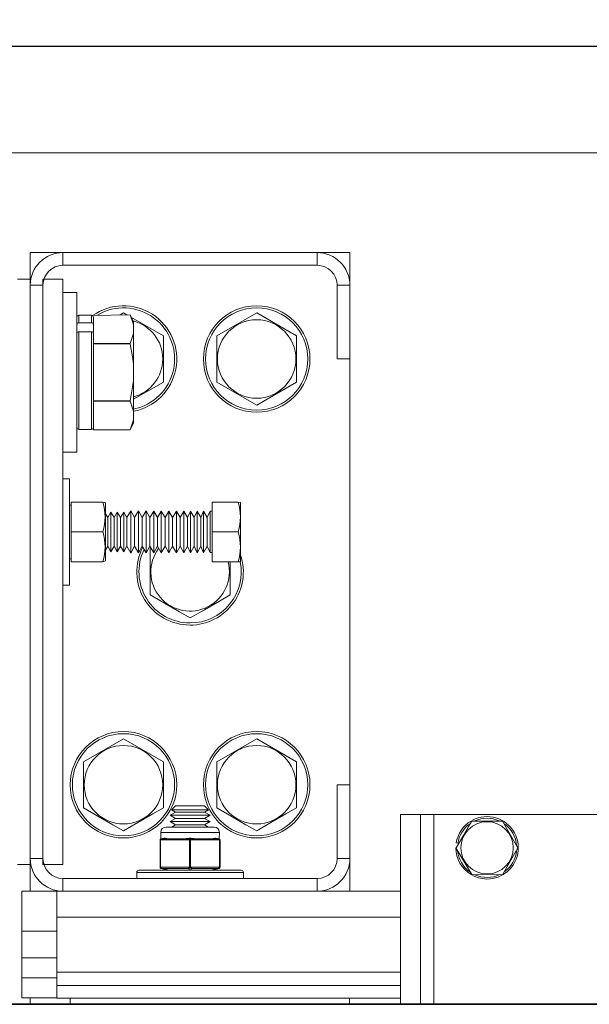
# Model space of a CAD drawing. Extents: x -239 to 414, y -91 to 242.
# Drawn here: x 19 to 24, y 47 to 56 of the extents above; entities that cross this region are included whole.
import ezdxf

# ---------------------------------------------------------------- set-up
doc = ezdxf.new("R2010")
doc.units = 0
doc.header["$LTSCALE"] = 10
doc.header["$MEASUREMENT"] = 0
doc.header["$PDMODE"] = 98
doc.layers.get('DEFPOINTS').update_dxf_attribs({"linetype": 'CONTINUOUS'})
for name, color, linetype in [('CAB', 7, 'CONTINUOUS'), ('DIM', 1, 'CONTINUOUS'), ('HW', 130, 'CONTINUOUS'), ('RAIL_WD', 10, 'CONTINUOUS')]:
    doc.layers.add(name, color=color, linetype=linetype)
doc.styles.get("Standard").update_dxf_attribs({"font": 'SIMPLEX.shx', "width": 0.85})
doc.dimstyles.get("Standard").update_dxf_attribs({"dimscale": 16, "dimtxt": 0.09375, "dimasz": 0.09375, "dimexe": 0.0625, "dimexo": 0.0625, "dimgap": 0.0625, "dimtad": 0, "dimtih": 1, "dimtoh": 1, "dimdec": 4, "dimzin": 4, "dimdsep": 46, "dimtxsty": 'STANDARD', "dimcen": 0.0625, "dimadec": 0, "dimazin": 0, "dimtfac": 1, "dimtdec": 4, "dimtofl": 0, "dimtmove": 0, "dimatfit": 3, "dimfxl": 1, "dimtolj": 1, "dimtzin": 0, "dimarcsym": 0})

# ---------------------------------------------------------------- blocks, each defined once
blk = doc.blocks.new('*D82')
at = {"layer": 'DEFPOINTS', "color": 0, "transparency": 16777216}
for p in [(60, 78.0738), (3.5, 50.75), (60, 47.5785)]:
    blk.add_point(p, dxfattribs=at)
at = {"layer": 'DIM', "color": 0, "lineweight": -2, "transparency": 16777216}
for p, q in [((3.5, 51.5), (3.5, 78.8238)), ((60, 48.3285), (60, 78.8238)), ((5.6563, 78.0738), (20.3959, 78.0738)), ((57.8438, 78.0738), (43.1041, 78.0738))]:
    blk.add_line(p, q, dxfattribs=at)
at = {"layer": 'DIM', "color": 0, "transparency": 16777216}
for points in [[(5.6563, 78.4332), (5.6563, 77.7144), (3.5, 78.0738)], [(57.8438, 78.4332), (57.8438, 77.7144), (60, 78.0738)]]:
    blk.add_solid(points, dxfattribs=at)
at = {"layer": 'DIM', "color": 0, "transparency": 16777216, "insert": (31.75, 78.0738), "char_height": 2.16, "attachment_point": 5}
blk.add_mtext('\\A1;(56 1/2") O.D.', dxfattribs=at)
blk = doc.blocks.new('*D83')
at = {"layer": 'DEFPOINTS', "color": 0, "transparency": 16777216}
for p in [(31.75, 71.3557), (31.75, 61.2201), (2.25, 56)]:
    blk.add_point(p, dxfattribs=at)
at = {"layer": 'DIM', "color": 0, "lineweight": -2, "transparency": 16777216}
for p, q in [((2.25, 56.75), (2.25, 72.1057)), ((31.75, 61.9701), (31.75, 72.1057)), ((4.4062, 71.3557), (10.4204, 71.3557)), ((29.5938, 71.3557), (25.0853, 71.3557))]:
    blk.add_line(p, q, dxfattribs=at)
at = {"layer": 'DIM', "color": 0, "transparency": 16777216}
for points in [[(4.4062, 71.7151), (4.4062, 70.9963), (2.25, 71.3557)], [(29.5938, 71.7151), (29.5938, 70.9963), (31.75, 71.3557)]]:
    blk.add_solid(points, dxfattribs=at)
at = {"layer": 'DIM', "color": 0, "transparency": 16777216, "insert": (17.7528, 71.3557), "char_height": 2.16, "attachment_point": 5}
blk.add_mtext('\\A1;29 1/2"\\PC/L RAIL', dxfattribs=at)
blk = doc.blocks.new('*D84')
at = {"layer": 'DEFPOINTS', "color": 0, "transparency": 16777216}
for p in [(63, 83.229), (2.25, 56), (63, 56)]:
    blk.add_point(p, dxfattribs=at)
at = {"layer": 'DIM', "color": 0, "lineweight": -2, "transparency": 16777216}
for p, q in [((2.25, 56.75), (2.25, 83.979)), ((63, 56.75), (63, 83.979)), ((4.4063, 83.229), (34.7758, 83.229)), ((60.8438, 83.229), (48.3041, 83.229))]:
    blk.add_line(p, q, dxfattribs=at)
at = {"layer": 'DIM', "color": 0, "transparency": 16777216}
for points in [[(4.4063, 83.5884), (4.4063, 82.8696), (2.25, 83.229)], [(60.8438, 83.5884), (60.8438, 82.8696), (63, 83.229)]]:
    blk.add_solid(points, dxfattribs=at)
at = {"layer": 'DIM', "color": 0, "transparency": 16777216, "insert": (41.5399, 83.229), "char_height": 2.16, "attachment_point": 5}
blk.add_mtext('\\A1;60 3/4"', dxfattribs=at)

msp = doc.modelspace()

# ---------------------------------------------------------------- linework, layer by layer
at = {"layer": 'CAB'}
msp.add_line((9.25, 47), (60, 47), dxfattribs=at)
at = {"layer": 'HW'}
msp.add_line((2.25, 56), (63, 56), dxfattribs=at)
at = {"layer": 'RAIL_WD', "lineweight": 15}
for p, q in [((15.5, 56), (48, 56)), ((15.5, 55), (48, 55)), ((19.0054, 54.0625), (19.0054, 53.8125)), ((19.3125, 54.0625), (19.0054, 54.0625)), ((21.6983, 54.0625), (19.3125, 54.0625)), ((19.3125, 53.9429), (19.3125, 54.0625)), ((22.0054, 54.0625), (21.6983, 54.0625)), ((21.6983, 53.9429), (21.6983, 54.0625)), ((22.0054, 53.7554), (22.0054, 54.0625)), ((19.3125, 53.9429), (21.6983, 53.9429)), ((18.8858, 53.8125), (19.0054, 53.8125)), ((19.0054, 48.3125), (19.0054, 53.8125)), ((19.0054, 53.7554), (19.0054, 48.3696)), ((19.125, 53.7554), (19.0054, 53.7554)), ((19.125, 48.3125), (19.125, 53.8125)), ((19.125, 53.8125), (19.3125, 53.8125)), ((19.125, 48.3696), (19.125, 53.7554)), ((19.3125, 48.3125), (19.3125, 53.8125)), ((21.8858, 53.7554), (21.8858, 53.0625)), ((21.8858, 53.7554), (22.0054, 53.7554)), ((22.0054, 53.0625), (22.0054, 53.7554)), ((19.4429, 53.6875), (19.3125, 53.6875)), ((19.4429, 52.5625), (19.4429, 53.6875)), ((19.4629, 53.474), (19.4629, 53.40212)), ((19.5789, 53.474), (19.4629, 53.474)), ((19.5789, 53.40212), (19.5789, 53.474)), ((19.59079, 53.47008), (19.94384, 53.4775)), ((19.5989, 53.4519), (19.59079, 53.47008)), ((19.8804, 53.49551), (19.84919, 53.4775)), ((19.91161, 53.4775), (19.8804, 53.49551)), ((19.9739, 53.41304), (19.94384, 53.4775)), ((21.1304, 53.49551), (20.7554, 53.27901)), ((21.5054, 53.27901), (21.1304, 53.49551)), ((19.4629, 53.40212), (19.5789, 53.40212)), ((19.5989, 53.4519), (19.5989, 53.3848)), ((19.5989, 53.34345), (19.5989, 53.3848)), ((20.2554, 53.27901), (19.95572, 53.45203)), ((19.9739, 53.38349), (19.9739, 53.41304)), ((19.9739, 53.38349), (19.9739, 53.30341)), ((19.4629, 53.31686), (19.4629, 52.401)), ((19.4629, 53.31686), (19.5789, 53.31686)), ((19.5789, 52.401), (19.5789, 53.31686)), ((19.5989, 53.30272), (19.5989, 53.34345)), ((19.5989, 53.30272), (19.5989, 53.235)), ((19.9739, 53.30341), (19.94384, 53.2094)), ((19.9739, 53.01758), (19.9739, 53.30341)), ((19.5989, 53.2094), (19.5989, 53.235)), ((19.94384, 53.2094), (19.5989, 53.2094)), ((19.5989, 53.20559), (19.5989, 53.2094)), ((19.5989, 53.20559), (19.94384, 53.20559)), ((19.5989, 53.1544), (19.5989, 53.20559)), ((19.94384, 53.20559), (19.94384, 53.2094)), ((20.2554, 52.84599), (20.2554, 53.27901)), ((20.7554, 53.27901), (20.7554, 52.84599)), ((21.5054, 52.84599), (21.5054, 53.27901)), ((19.5989, 53.1544), (19.5989, 52.7206)), ((19.9739, 53.01758), (19.9739, 52.85742)), ((21.8858, 53.0625), (22.0054, 53.0625)), ((22.0054, 49.0625), (22.0054, 53.0625)), ((19.9739, 52.85742), (19.94384, 52.66941)), ((19.9739, 52.57159), (19.9739, 52.85742)), ((19.9739, 52.68347), (20.2554, 52.84599)), ((20.7554, 52.84599), (21.1304, 52.62949)), ((21.1304, 52.62949), (21.5054, 52.84599)), ((19.5989, 52.66941), (19.5989, 52.7206)), ((19.94384, 52.66941), (19.5989, 52.66941)), ((19.5989, 52.6656), (19.5989, 52.66941)), ((19.5989, 52.6656), (19.94384, 52.6656)), ((19.5989, 52.64), (19.5989, 52.6656)), ((19.5989, 52.64), (19.5989, 52.4231)), ((19.94384, 52.6656), (19.94384, 52.66941)), ((19.4429, 52.1875), (19.4429, 52.5625)), ((19.9739, 52.57159), (19.9739, 52.49151)), ((19.9739, 52.49151), (19.94384, 52.3975)), ((19.94384, 52.3975), (19.9739, 52.46196)), ((19.9739, 52.46196), (19.9739, 52.49151)), ((19.4629, 52.401), (19.5789, 52.401)), ((19.5989, 52.3975), (19.5989, 52.4231)), ((19.5989, 52.3975), (19.94384, 52.3975)), ((19.94384, 52.3975), (19.5989, 52.3975)), ((19.3125, 52.1875), (19.4429, 52.1875)), ((19.375, 51.9375), (19.3125, 51.9375)), ((19.375, 51.9375), (19.375, 50.9375)), ((19.391, 51.7185), (19.391, 51.4375)), ((19.68779, 51.7185), (19.391, 51.7185)), ((19.68779, 51.7185), (19.391, 51.7185)), ((19.68779, 51.7185), (19.712, 51.71006)), ((19.712, 51.20146), (19.712, 51.71006)), ((20.712, 51.7185), (20.712, 51.4375)), ((20.712, 51.7185), (20.95748, 51.7185)), ((20.98, 51.71367), (20.95748, 51.7185)), ((20.98, 51.19833), (20.98, 51.71367)), ((19.391, 51.6904), (19.375, 51.6904)), ((19.76251, 51.62433), (19.73228, 51.5725)), ((19.76251, 51.2757), (19.76251, 51.62433)), ((19.79228, 51.57223), (19.76251, 51.62433)), ((19.82251, 51.62406), (19.79228, 51.57223)), ((19.82251, 51.27593), (19.82251, 51.62406)), ((19.85228, 51.57197), (19.82251, 51.62406)), ((19.88252, 51.6238), (19.85228, 51.57197)), ((19.88252, 51.27616), (19.88252, 51.6238)), ((19.91183, 51.5725), (19.88252, 51.6238)), ((19.94845, 51.63528), (19.91183, 51.5725)), ((19.94845, 51.26622), (19.94845, 51.63528)), ((19.98432, 51.5725), (19.94845, 51.63528)), ((20.02076, 51.63496), (19.98432, 51.5725)), ((20.02076, 51.2665), (20.02076, 51.63496)), ((20.05645, 51.5725), (20.02076, 51.63496)), ((20.09269, 51.63464), (20.05645, 51.5725)), ((20.09269, 51.26677), (20.09269, 51.63464)), ((20.1282, 51.5725), (20.09269, 51.63464)), ((20.16426, 51.63432), (20.1282, 51.5725)), ((20.16426, 51.26705), (20.16426, 51.63432)), ((20.19959, 51.5725), (20.16426, 51.63432)), ((20.23546, 51.634), (20.19959, 51.5725)), ((20.23546, 51.26732), (20.23546, 51.634)), ((20.27061, 51.5725), (20.23546, 51.634)), ((20.3063, 51.63369), (20.27061, 51.5725)), ((20.3063, 51.2676), (20.3063, 51.63369)), ((20.34126, 51.5725), (20.3063, 51.63369)), ((20.37677, 51.63337), (20.34126, 51.5725)), ((20.37677, 51.26787), (20.37677, 51.63337)), ((20.41156, 51.5725), (20.37677, 51.63337)), ((20.44688, 51.63306), (20.41156, 51.5725)), ((20.44688, 51.26814), (20.44688, 51.63306)), ((20.48149, 51.5725), (20.44688, 51.63306)), ((20.50915, 51.63278), (20.48149, 51.5725)), ((20.50915, 51.26838), (20.50915, 51.63278)), ((20.5436, 51.5725), (20.50915, 51.63278)), ((20.57113, 51.63251), (20.5436, 51.5725)), ((20.57113, 51.26862), (20.57113, 51.63251)), ((20.60542, 51.5725), (20.57113, 51.63251)), ((20.63283, 51.63223), (20.60542, 51.5725)), ((20.63283, 51.26886), (20.63283, 51.63223)), ((20.66696, 51.5725), (20.63283, 51.63223)), ((20.69425, 51.63196), (20.66696, 51.5725)), ((20.69425, 51.26909), (20.69425, 51.63196)), ((20.712, 51.63188), (20.69425, 51.63196)), ((19.73228, 51.5725), (19.712, 51.60799)), ((19.73228, 51.32059), (19.73228, 51.5725)), ((19.79228, 51.32082), (19.79228, 51.57223)), ((19.85228, 51.32105), (19.85228, 51.57197)), ((19.91183, 51.32059), (19.91183, 51.5725)), ((19.98432, 51.32059), (19.98432, 51.5725)), ((20.05645, 51.32059), (20.05645, 51.5725)), ((20.1282, 51.32059), (20.1282, 51.5725)), ((20.19959, 51.32059), (20.19959, 51.5725)), ((20.27061, 51.32059), (20.27061, 51.5725)), ((20.34126, 51.32059), (20.34126, 51.5725)), ((20.41156, 51.32059), (20.41156, 51.5725)), ((20.48149, 51.32059), (20.48149, 51.5725)), ((20.5436, 51.32059), (20.5436, 51.5725)), ((20.60542, 51.32059), (20.60542, 51.5725)), ((20.66696, 51.32059), (20.66696, 51.5725)), ((19.68779, 51.4375), (19.391, 51.4375)), ((19.391, 51.4375), (19.391, 51.1565)), ((20.712, 51.4375), (20.712, 51.1565)), ((20.712, 51.4375), (20.95748, 51.4375)), ((19.712, 51.26701), (19.73228, 51.3025)), ((19.73228, 51.3025), (19.73228, 51.32059)), ((19.73228, 51.3025), (19.76251, 51.25067)), ((19.76251, 51.25067), (19.79228, 51.30277)), ((19.76251, 51.25067), (19.76251, 51.2757)), ((19.79228, 51.30277), (19.79228, 51.32082)), ((19.79228, 51.30277), (19.82251, 51.25094)), ((19.82251, 51.25094), (19.85228, 51.30303)), ((19.82251, 51.25094), (19.82251, 51.27593)), ((19.85228, 51.30303), (19.85228, 51.32105)), ((19.85228, 51.30303), (19.88252, 51.2512)), ((19.88252, 51.2512), (19.91183, 51.3025)), ((19.88252, 51.2512), (19.88252, 51.27616)), ((19.91183, 51.3025), (19.91183, 51.32059)), ((19.91183, 51.3025), (19.94845, 51.23972)), ((19.94845, 51.23972), (19.98432, 51.3025)), ((19.94845, 51.23972), (19.94845, 51.26622)), ((19.98432, 51.3025), (19.98432, 51.32059)), ((19.98432, 51.3025), (20.02076, 51.24004)), ((20.02076, 51.24004), (20.05645, 51.3025)), ((20.02076, 51.24004), (20.02076, 51.2665)), ((20.05645, 51.3025), (20.05645, 51.32059)), ((20.05645, 51.3025), (20.09269, 51.24036)), ((20.09269, 51.24036), (20.1282, 51.3025)), ((20.09269, 51.24036), (20.09269, 51.26677)), ((20.1282, 51.3025), (20.1282, 51.32059)), ((20.1282, 51.3025), (20.16426, 51.24068)), ((20.13901, 51.28398), (20.1304, 51.27901)), ((20.1304, 51.27901), (20.1304, 50.84599)), ((20.16426, 51.24068), (20.19959, 51.3025)), ((20.16426, 51.24068), (20.16426, 51.26705)), ((20.19959, 51.3025), (20.19959, 51.32059)), ((20.19959, 51.3025), (20.23546, 51.241)), ((20.23546, 51.241), (20.27061, 51.3025)), ((20.23546, 51.241), (20.23546, 51.26732)), ((20.27061, 51.3025), (20.27061, 51.32059)), ((20.27061, 51.3025), (20.3063, 51.24131)), ((20.3063, 51.24131), (20.34126, 51.3025)), ((20.3063, 51.24131), (20.3063, 51.2676)), ((20.34126, 51.3025), (20.34126, 51.32059)), ((20.34126, 51.3025), (20.37677, 51.24163)), ((20.37677, 51.24163), (20.41156, 51.3025)), ((20.37677, 51.24163), (20.37677, 51.26787)), ((20.41156, 51.3025), (20.41156, 51.32059)), ((20.41156, 51.3025), (20.44688, 51.24194)), ((20.44688, 51.24194), (20.48149, 51.3025)), ((20.44688, 51.24194), (20.44688, 51.26814)), ((20.48149, 51.3025), (20.48149, 51.32059)), ((20.48149, 51.3025), (20.50915, 51.24222)), ((20.50915, 51.24222), (20.5436, 51.3025)), ((20.50915, 51.24222), (20.50915, 51.26838)), ((20.5436, 51.3025), (20.5436, 51.32059)), ((20.5436, 51.3025), (20.57113, 51.24249)), ((20.57113, 51.24249), (20.60542, 51.3025)), ((20.57113, 51.24249), (20.57113, 51.26862)), ((20.60542, 51.3025), (20.60542, 51.32059)), ((20.60542, 51.3025), (20.63283, 51.24277)), ((20.63283, 51.24277), (20.66696, 51.3025)), ((20.63283, 51.24277), (20.63283, 51.26886)), ((20.66696, 51.3025), (20.66696, 51.32059)), ((20.66696, 51.3025), (20.69425, 51.24304)), ((20.69425, 51.24304), (20.69425, 51.26909)), ((19.375, 51.1846), (19.391, 51.1846)), ((19.68779, 51.1565), (19.391, 51.1565)), ((19.712, 51.16494), (19.68779, 51.1565)), ((19.712, 51.16494), (19.712, 51.20146)), ((20.69425, 51.24304), (20.712, 51.24312)), ((20.712, 51.1565), (20.95748, 51.1565)), ((20.8804, 50.84599), (20.8804, 51.1565)), ((20.95748, 51.1565), (20.97586, 51.15772)), ((20.97586, 51.15772), (20.98, 51.16133)), ((20.98, 51.16133), (20.98, 51.19833)), ((19.375, 50.9375), (19.3125, 50.9375)), ((19.8804, 49.49551), (19.5054, 49.27901)), ((20.2554, 49.27901), (19.8804, 49.49551)), ((21.1304, 49.49551), (20.7554, 49.27901)), ((21.5054, 49.27901), (21.1304, 49.49551)), ((19.5054, 49.27901), (19.5054, 48.84599)), ((20.2554, 48.84599), (20.2554, 49.27901)), ((20.7554, 49.27901), (20.7554, 48.84599)), ((21.5054, 48.84599), (21.5054, 49.27901)), ((21.8858, 49.0625), (21.8858, 48.3696)), ((21.8858, 49.0625), (22.0054, 49.0625)), ((22.0054, 48.3696), (22.0054, 49.0625)), ((20.36986, 48.8659), (20.33176, 48.8278)), ((20.36986, 48.8659), (20.64094, 48.8659)), ((20.67904, 48.8278), (20.64094, 48.8659)), ((20.36986, 48.8059), (20.3179, 48.7759)), ((20.3179, 48.7759), (20.6929, 48.7759)), ((20.3179, 48.7759), (20.36986, 48.74589)), ((20.33176, 48.8278), (20.67904, 48.8278)), ((20.33176, 48.8278), (20.36986, 48.8059)), ((20.36986, 48.8059), (20.64094, 48.8059)), ((20.64094, 48.8059), (20.67904, 48.8278)), ((20.6929, 48.7759), (20.64094, 48.8059)), ((20.64094, 48.74589), (20.6929, 48.7759)), ((22.4804, 48.7825), (22.4804, 47)), ((22.6679, 48.7825), (22.4804, 48.7825)), ((22.6679, 48.7825), (22.6679, 47)), ((22.7929, 48.7825), (22.6679, 48.7825)), ((25.2929, 48.7825), (22.7929, 48.7825)), ((22.7929, 48.7825), (22.7929, 47)), ((20.2804, 48.66535), (20.7304, 48.66535)), ((20.36986, 48.74589), (20.3179, 48.71589)), ((20.3179, 48.71589), (20.6929, 48.71589)), ((20.3179, 48.71589), (20.36986, 48.68589)), ((20.36986, 48.68589), (20.33428, 48.66535)), ((20.36986, 48.74589), (20.64094, 48.74589)), ((20.36986, 48.68589), (20.64094, 48.68589)), ((20.6929, 48.71589), (20.64094, 48.74589)), ((20.64094, 48.68589), (20.6929, 48.71589)), ((20.67652, 48.66535), (20.64094, 48.68589)), ((23.43724, 48.72), (23.14301, 48.72176)), ((23.58158, 48.47), (23.43724, 48.72)), ((20.7804, 48.61535), (20.2304, 48.61535)), ((20.2304, 48.61535), (20.23172, 48.55349)), ((20.77908, 48.55349), (20.7804, 48.61535)), ((20.22415, 48.54326), (20.22415, 48.54379)), ((20.22915, 48.54326), (20.22415, 48.54326)), ((20.22415, 48.28744), (20.22415, 48.54326)), ((20.23764, 48.54379), (20.22915, 48.54326)), ((20.22915, 48.54326), (20.22915, 48.28744)), ((20.23172, 48.55349), (20.26254, 48.5612)), ((20.23232, 48.55303), (20.23172, 48.55349)), ((20.24143, 48.55349), (20.23232, 48.55303)), ((20.34143, 48.54379), (20.23764, 48.54379)), ((20.27224, 48.5612), (20.24143, 48.55349)), ((20.24143, 48.55349), (20.34521, 48.55349)), ((20.49191, 48.54379), (20.38812, 48.54379)), ((20.39191, 48.55349), (20.4957, 48.55349)), ((20.5004, 48.54326), (20.49191, 48.54379)), ((20.5054, 48.55303), (20.4957, 48.55349)), ((20.5104, 48.54326), (20.5004, 48.54326)), ((20.5004, 48.28744), (20.5004, 48.54326)), ((20.5151, 48.55349), (20.5054, 48.55303)), ((20.51889, 48.54379), (20.5104, 48.54326)), ((20.5104, 48.54326), (20.5104, 48.28744)), ((20.5151, 48.55349), (20.61889, 48.55349)), ((20.62268, 48.54379), (20.51889, 48.54379)), ((20.66558, 48.55349), (20.76937, 48.55349)), ((20.77316, 48.54379), (20.66937, 48.54379)), ((20.76937, 48.55349), (20.73856, 48.5612)), ((20.74826, 48.5612), (20.77908, 48.55349)), ((20.77848, 48.55303), (20.76937, 48.55349)), ((20.78165, 48.54326), (20.77316, 48.54379)), ((20.77908, 48.55349), (20.77848, 48.55303)), ((20.78665, 48.54326), (20.78165, 48.54326)), ((20.78165, 48.28744), (20.78165, 48.54326)), ((20.78665, 48.54379), (20.78665, 48.54326)), ((20.78665, 48.54326), (20.78665, 48.28744)), ((22.9999, 48.47), (23.14856, 48.22)), ((23.01832, 48.51349), (23.00351, 48.51584)), ((23.43717, 48.21498), (23.58158, 48.47)), ((18.8858, 48.3125), (19.0054, 48.3125)), ((19.125, 48.3696), (19.0054, 48.3696)), ((19.0054, 48.3125), (19.0054, 48.0625)), ((19.125, 48.3125), (19.3125, 48.3125)), ((20.22415, 48.28691), (20.22415, 48.28744)), ((20.22915, 48.28744), (20.22415, 48.28744)), ((20.22915, 48.28744), (20.23764, 48.28691)), ((20.23764, 48.28691), (20.49191, 48.28691)), ((20.49191, 48.28691), (20.5004, 48.28744)), ((20.5104, 48.28744), (20.5004, 48.28744)), ((20.5104, 48.28744), (20.51889, 48.28691)), ((20.51889, 48.28691), (20.77316, 48.28691)), ((20.77316, 48.28691), (20.78165, 48.28744)), ((20.78665, 48.28744), (20.78165, 48.28744)), ((20.78665, 48.28744), (20.78665, 48.28691)), ((21.8858, 48.3696), (22.0054, 48.3696)), ((22.0054, 48.0625), (22.0054, 48.3696)), ((20.0054, 48.2391), (20.85311, 48.2391)), ((20.0054, 48.2391), (20.0054, 48.1821)), ((20.0254, 48.2591), (20.83921, 48.2591)), ((20.23172, 48.27721), (20.23232, 48.27767)), ((20.30415, 48.2591), (20.23172, 48.27721)), ((20.23232, 48.27767), (20.24143, 48.27721)), ((20.4957, 48.27721), (20.24143, 48.27721)), ((20.24143, 48.27721), (20.31385, 48.2591)), ((20.4957, 48.27721), (20.5054, 48.27767)), ((20.4957, 48.2591), (20.4957, 48.27721)), ((20.5054, 48.27767), (20.5151, 48.27721)), ((20.76937, 48.27721), (20.5151, 48.27721)), ((20.5151, 48.27721), (20.5151, 48.2591)), ((20.69695, 48.2591), (20.76937, 48.27721)), ((20.77908, 48.27721), (20.70665, 48.2591)), ((20.76937, 48.27721), (20.77848, 48.27767)), ((20.77848, 48.27767), (20.77908, 48.27721)), ((20.83921, 48.2591), (20.9854, 48.2591)), ((20.85311, 48.2391), (21.0054, 48.2391)), ((21.0054, 48.1821), (21.0054, 48.2391)), ((23.14856, 48.22), (23.43717, 48.21498)), ((21.6983, 48.1821), (19.3125, 48.1821)), ((19.3125, 48.1821), (19.3125, 48.0625)), ((21.6983, 48.1821), (21.6983, 48.0625)), ((18.92727, 48.0625), (18.92727, 47.6875)), ((19.0054, 48.0625), (18.92727, 48.0625)), ((19.0054, 48.0625), (19.2554, 48.0625)), ((19.2554, 48.0625), (19.2554, 47.8179)), ((19.3125, 48.0625), (19.2554, 48.0625)), ((19.3125, 48.0625), (21.6983, 48.0625)), ((22.4804, 48.0625), (21.6983, 48.0625)), ((22.4804, 47.8179), (19.2554, 47.8179)), ((19.2554, 47.30318), (19.2554, 47.8179)), ((19.2554, 47.6875), (18.92727, 47.6875)), ((18.92727, 47.43679), (18.92727, 47.6875)), ((18.92727, 47.43679), (18.92727, 47.24929)), ((19.2554, 47.43679), (18.92727, 47.43679)), ((22.4804, 47.30318), (19.2554, 47.30318)), ((19.2554, 47.30318), (19.2554, 47.17818)), ((18.92727, 47.06179), (18.92727, 47.24929)), ((19.2554, 47.24929), (18.92727, 47.24929)), ((22.4804, 47.17818), (19.2554, 47.17818)), ((19.2554, 47.05858), (19.2554, 47.17818)), ((19.2554, 47.06179), (18.92727, 47.06179)), ((19.0054, 47.06179), (19.00541, 47)), ((22.4804, 47.05858), (19.2554, 47.05858)), ((19.3804, 47.05858), (19.3804, 47)), ((22.00111, 47.05858), (22.00111, 47))]:
    msp.add_line(p, q, dxfattribs=at)
at = {"layer": 'RAIL_WD'}
msp.add_line((45.875, 47), (18.59397, 47), dxfattribs=at)
at = {"layer": 'RAIL_WD', "lineweight": 15, "flags": 128}
for points in [[(19.94384, 53.4775), (19.96941, 53.40604), (19.9739, 53.38349)], [(19.94384, 53.20559), (19.96941, 53.06269), (19.9739, 53.01758)], [(19.94384, 52.6656), (19.97238, 52.58034), (19.9739, 52.57159)], [(20.1304, 50.84599), (20.26488, 50.76835), (20.40514, 50.68737), (20.5054, 50.62949)], [(20.5054, 50.62949), (20.63988, 50.70713), (20.78014, 50.78811), (20.8804, 50.84599)], [(19.5054, 48.84599), (19.63988, 48.76835), (19.78014, 48.68737), (19.8804, 48.62949)], [(19.8804, 48.62949), (20.01488, 48.70713), (20.15514, 48.78811), (20.2554, 48.84599)], [(20.7554, 48.84599), (20.88988, 48.76835), (21.03014, 48.68737), (21.1304, 48.62949)], [(21.1304, 48.62949), (21.26488, 48.70713), (21.40514, 48.78811), (21.5054, 48.84599)], [(23.14856, 48.72), (23.1199, 48.67036), (23.07185, 48.58713), (23.02249, 48.50163), (23.00422, 48.47)], [(20.27224, 48.5612), (20.27154, 48.56134), (20.26254, 48.5612)], [(20.38812, 48.54379), (20.3708, 48.54388), (20.34143, 48.54379)], [(20.5151, 48.5612), (20.51377, 48.56134), (20.4957, 48.5612)], [(20.66937, 48.54379), (20.65205, 48.54388), (20.62268, 48.54379)], [(20.74826, 48.5612), (20.74763, 48.56134), (20.73856, 48.5612)]]:
    msp.add_lwpolyline(points, dxfattribs=at)
at = {"layer": 'RAIL_WD', "lineweight": 15}
for centre, radius in [((21.1304, 53.0625), 0.5), ((21.1304, 53.0625), 0.48), ((21.1304, 53.0625), 0.36855), ((19.8804, 49.0625), 0.5), ((19.8804, 49.0625), 0.48), ((21.1304, 49.0625), 0.5), ((21.1304, 49.0625), 0.48), ((19.8804, 49.0625), 0.36855), ((21.1304, 49.0625), 0.36855), ((23.2929, 48.47), 0.2457)]:
    msp.add_circle(centre, radius, dxfattribs=at)
for centre, radius, start, end in [((19.3125, 53.7554), 0.3071, 90, 180), ((21.6983, 53.7554), 0.3071, 0, 90), ((19.3125, 53.7554), 0.1875, 90, 180), ((21.6983, 53.7554), 0.1875, 0, 90), ((19.8804, 53.0625), 0.5, 280.777759, 125.396061), ((19.4629, 53.454), 0.02, 90, 180), ((19.5789, 53.454), 0.02, 0, 90), ((19.8804, 53.0625), 0.48, 281.232554, 120.165904), ((19.46165, 53.38336), 0.01881, 86.188813, 175.597774), ((19.58015, 53.38336), 0.01881, 4.40219, 93.810391), ((19.8804, 53.0625), 0.36855, 284.696216, 75.810436), ((19.4604, 53.29919), 0.01785, 81.950155, 168.579004), ((19.5814, 53.29919), 0.01785, 11.420926, 98.049123), ((19.4629, 52.421), 0.02, 180, 270), ((19.5789, 52.421), 0.02, 270, 0), ((19.19655, 51.578), 0.51094, 344.039041, 15.960959), ((20.46627, 51.578), 0.51091, 344.037973, 15.962027), ((19.20392, 51.297), 0.50386, 343.808528, 16.191472), ((20.4736, 51.297), 0.50386, 343.80858, 16.19142), ((20.5054, 51.0625), 0.5, 152.514552, 270), ((20.5054, 51.0625), 0.48, 154.03429, 270), ((20.5054, 51.0625), 0.36855, 143.124904, 14.776591), ((20.5054, 51.0625), 0.5, 270, 18.341099), ((20.5054, 51.0625), 0.48, 270, 11.442544), ((23.2929, 48.47), 0.293, 299.498879, 118.109138), ((23.2929, 48.47), 0.278, 66.022954, 114.494), ((20.2804, 48.61535), 0.05, 90, 180), ((20.7304, 48.61535), 0.05, 0, 90), ((23.2929, 48.47), 0.293, 120.768889, 171), ((23.2929, 48.47), 0.278, 126.3676, 171), ((23.2929, 48.47), 0.278, 4.362533, 54.37298), ((20.23415, 48.54379), 0.01, 104.036243, 180), ((20.23411, 48.54324), 0.00996, 100.358877, 179.873201), ((20.23845, 48.54565), 0.0096, 129.684538, 194.403593), ((20.24868, 48.54507), 0.01112, 130.743014, 186.607411), ((20.35247, 48.54507), 0.01112, 130.740467, 186.609958), ((20.39916, 48.54507), 0.01112, 130.740467, 186.609958), ((20.50295, 48.54507), 0.01112, 130.743887, 186.606538), ((20.51197, 48.54351), 0.01157, 124.580549, 181.233639), ((20.49883, 48.54351), 0.01157, 358.766361, 55.419451), ((20.50785, 48.54507), 0.01112, 353.391642, 49.257932), ((20.61163, 48.54507), 0.01112, 353.393462, 49.256113), ((20.65833, 48.54507), 0.01112, 353.390893, 49.257178), ((20.76212, 48.54507), 0.01112, 353.390042, 49.259533), ((20.77669, 48.54324), 0.00996, 0.125218, 79.642705), ((20.77235, 48.54565), 0.0096, 345.598048, 50.315377), ((20.77665, 48.54379), 0.01, 0, 75.963757), ((23.2929, 48.47), 0.293, 180, 298.178412), ((23.2929, 48.47), 0.278, 186.038428, 233.736283), ((23.2929, 48.47), 0.278, 306.576176, 353.433348), ((19.3125, 48.3696), 0.3071, 180, 270), ((19.3125, 48.3696), 0.1875, 180, 270), ((20.23411, 48.28746), 0.00996, 180.126799, 259.641123), ((20.23415, 48.28691), 0.01, 180, 255.963757), ((20.23845, 48.28505), 0.0096, 165.596407, 230.315462), ((20.24868, 48.28563), 0.01112, 173.392589, 229.256986), ((20.50295, 48.28563), 0.01112, 173.393462, 229.256113), ((20.51197, 48.28719), 0.01157, 178.766361, 235.419451), ((20.49883, 48.28719), 0.01157, 304.580549, 1.233639), ((20.50785, 48.28563), 0.01112, 310.742068, 6.608358), ((20.76212, 48.28563), 0.01112, 310.740467, 6.609958), ((20.77669, 48.28746), 0.00996, 280.357295, 359.874782), ((20.77235, 48.28505), 0.0096, 309.684623, 14.401952), ((20.77665, 48.28691), 0.01, 284.036243, 0), ((21.6983, 48.3696), 0.1875, 270, 0), ((21.6983, 48.3696), 0.3071, 270, 0), ((20.0254, 48.2391), 0.02, 90, 180), ((20.9854, 48.2391), 0.02, 0, 90), ((23.2929, 48.47), 0.278, 245.285991, 295.623871)]:
    msp.add_arc(centre, radius, start, end, dxfattribs=at)
for major_axis, start_param, end_param in [((0.27489, 0.03602), 3.6725694, 4.0626917), ((0.27489, 0.03602), 4.0626917, 4.2590741), ((0.27489, 0.03602), 4.2590741, 4.6491965), ((0.27489, -0.03602), 4.7755815, 5.1657038), ((0.27489, -0.03602), 5.1657038, 5.3620863), ((0.27489, -0.03602), 5.3620863, 5.7522086)]:
    msp.add_ellipse((20.5054, 48.62191), major_axis=major_axis, ratio=0.213017, start_param=start_param, end_param=end_param, dxfattribs=at)

# ---------------------------------------------------------------- dimensions: what is measured, and where the dimension line sits
at = {"layer": 'DIM'}
dim = msp.add_linear_dim(base=(63, 83.22901), p1=(2.25, 56), p2=(63, 56), dimstyle='STANDARD', override={"dimscale": 12, "dimtxt": 0.18, "dimasz": 0.179688, "dimgap": 0.09375, "dimlunit": 5, "dimpost": '"', "dimfrac": 2}, dxfattribs=at)
dim.commit()
dim.dimension.update_dxf_attribs({"geometry": '*D84', "text_midpoint": (41.53993, 83.22901), "dimtype": 160})
for base, p1, p2, text, picture, middle in [((60, 78.07382), (3.5, 50.75), (60, 47.5785), '(<>) O.D.', '*D82', (31.75, 78.07382)), ((31.75, 71.35571), (2.25, 56), (31.75, 61.22008), '<>\\PC/L RAIL', '*D83', (17.75282, 71.35571))]:
    dim = msp.add_linear_dim(base=base, p1=p1, p2=p2, text=text, dimstyle='STANDARD', override={"dimscale": 12, "dimtxt": 0.18, "dimasz": 0.179688, "dimgap": 0.09375, "dimlunit": 5, "dimpost": '"', "dimfrac": 2}, dxfattribs=at)
    dim.commit()
    dim.dimension.update_dxf_attribs({"geometry": picture, "text_midpoint": middle, "dimtype": 160})

doc.saveas('drawing.dxf')
